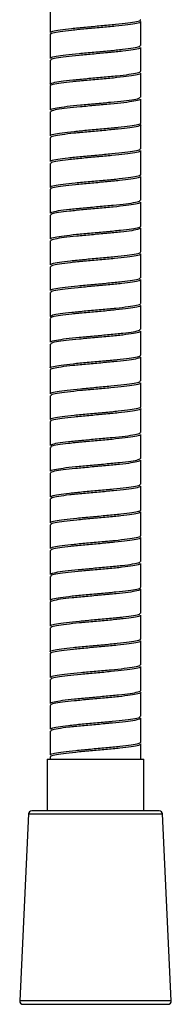
# Model space of a CAD drawing. Units: millimetres. Extents: x -1740 to 210, y -191 to 1143.
# Drawn here: x -265 to -242, y 150 to 303 of the extents above; entities that cross this region are included whole.
import ezdxf

# ---------------------------------------------------------------- set-up
doc = ezdxf.new("R2010")
doc.units = ezdxf.units.MM
doc.layers.add('A1', color=7, linetype='Continuous')

msp = doc.modelspace()

# ---------------------------------------------------------------- linework, layer by layer
at = {"layer": 'A1', "linetype": 'Continuous', "lineweight": 25}
for p, q in [((-260.415, 304.47), (-260.415, 300.771)), ((-246.415, 298.772), (-246.415, 302.47)), ((-260.415, 300.47), (-260.415, 296.771)), ((-246.415, 294.771), (-246.415, 298.47)), ((-260.415, 296.47), (-260.415, 292.771)), ((-246.415, 290.771), (-246.415, 294.47)), ((-260.415, 292.47), (-260.415, 288.771)), ((-246.415, 286.771), (-246.415, 290.47)), ((-260.415, 288.47), (-260.415, 284.772)), ((-246.415, 282.771), (-246.415, 286.47)), ((-260.415, 284.47), (-260.415, 280.771)), ((-246.415, 278.771), (-246.415, 282.47)), ((-260.415, 280.47), (-260.415, 276.772)), ((-246.415, 274.771), (-246.415, 278.47)), ((-260.415, 276.47), (-260.415, 272.771)), ((-246.415, 270.772), (-246.415, 274.47)), ((-260.415, 272.47), (-260.415, 268.771)), ((-246.415, 266.771), (-246.415, 270.47)), ((-260.415, 268.47), (-260.415, 264.771)), ((-246.415, 262.772), (-246.415, 266.47)), ((-260.415, 264.47), (-260.415, 260.771)), ((-246.415, 258.771), (-246.415, 262.47)), ((-260.415, 260.47), (-260.415, 256.771)), ((-246.415, 254.772), (-246.415, 258.47)), ((-260.415, 256.47), (-260.415, 252.771)), ((-246.415, 250.771), (-246.415, 254.47)), ((-260.415, 252.47), (-260.415, 248.771)), ((-246.415, 246.771), (-246.415, 250.47)), ((-260.415, 248.47), (-260.415, 244.771)), ((-246.415, 242.771), (-246.415, 246.47)), ((-260.415, 244.47), (-260.415, 240.772)), ((-246.415, 238.771), (-246.415, 242.47)), ((-260.415, 240.47), (-260.415, 236.771)), ((-246.415, 234.771), (-246.415, 238.47)), ((-260.415, 236.47), (-260.415, 232.772)), ((-246.415, 230.771), (-246.415, 234.47)), ((-260.415, 232.47), (-260.415, 228.771)), ((-246.415, 226.772), (-246.415, 230.47)), ((-260.415, 228.47), (-260.415, 224.771)), ((-246.415, 222.771), (-246.415, 226.47)), ((-260.415, 224.47), (-260.415, 220.771)), ((-246.415, 218.772), (-246.415, 222.47)), ((-260.415, 220.47), (-260.415, 216.771)), ((-246.415, 214.771), (-246.415, 218.47)), ((-260.415, 216.47), (-260.415, 212.771)), ((-246.415, 210.772), (-246.415, 214.47)), ((-260.415, 212.47), (-260.415, 208.771)), ((-246.415, 206.771), (-246.415, 210.47)), ((-260.415, 208.47), (-260.415, 204.772)), ((-246.415, 202.771), (-246.415, 206.47)), ((-260.415, 204.47), (-260.415, 200.771)), ((-246.415, 198.771), (-246.415, 202.47)), ((-260.415, 200.47), (-260.415, 196.772)), ((-246.415, 194.771), (-246.415, 198.47)), ((-260.415, 196.47), (-260.415, 192.771)), ((-246.415, 190.771), (-246.415, 194.47)), ((-260.415, 192.47), (-260.415, 188.772)), ((-246.415, 188.121), (-246.415, 190.47)), ((-260.915, 188.121), (-260.915, 180.121)), ((-260.915, 188.121), (-245.915, 188.121)), ((-260.415, 188.47), (-260.415, 188.121)), ((-245.915, 180.121), (-245.915, 188.121)), ((-263.787, 179.644), (-265.14, 150.644)), ((-263.787, 179.644), (-243.042, 179.644)), ((-243.542, 180.121), (-263.287, 180.121)), ((-241.689, 150.644), (-243.042, 179.644)), ((-241.689, 150.644), (-265.14, 150.644)), ((-264.641, 150.121), (-242.188, 150.121))]:
    msp.add_line(p, q, dxfattribs=at)
for centre, start, end in [((-263.287, 179.621), 90, 177.32814), ((-243.542, 179.621), 2.67186, 90), ((-264.641, 150.621), 177.32814, 270), ((-242.188, 150.621), 270, 2.67186)]:
    msp.add_arc(centre, 0.5, start, end, dxfattribs=at)
for points, knots in [([(-246.494, 302.47), (-246.471, 302.45), (-246.363, 302.358), (-246.974, 302.195), (-248.287, 301.979), (-250.243, 301.764), (-252.543, 301.548), (-254.949, 301.332), (-257.172, 301.117), (-258.991, 300.901), (-260.096, 300.685), (-260.548, 300.533), (-260.385, 300.453), (-260.368, 300.444)], [0, 0, 0, 0, 0.02919777, 0.13567645, 0.24215552, 0.34863455, 0.45511332, 0.56159191, 0.66807087, 0.77454986, 0.88102819, 0.98750717, 1, 1, 1, 1]), ([(-260.415, 300.769), (-260.339, 300.841), (-260.189, 300.985), (-258.98, 301.2), (-257.196, 301.416), (-254.967, 301.632), (-252.564, 301.847), (-250.261, 302.063), (-248.301, 302.279), (-246.983, 302.494), (-246.366, 302.658), (-246.471, 302.749), (-246.494, 302.769)], [0, 0, 0, 0, 0.1078604, 0.2157208, 0.3235811, 0.4314415, 0.5393015, 0.6471615, 0.7550219, 0.8628825, 0.9707424, 1, 1, 1, 1]), ([(-260.315, 296.77), (-260.332, 296.809), (-260.38, 296.92), (-259.581, 297.103), (-258.081, 297.318), (-256.012, 297.534), (-253.658, 297.75), (-251.275, 297.965), (-249.129, 298.181), (-247.497, 298.397), (-246.53, 298.594), (-246.503, 298.719), (-246.492, 298.772)], [0, 0, 0, 0, 0.0586852, 0.1663999, 0.2741143, 0.3818294, 0.489544, 0.5972588, 0.7049735, 0.8126885, 0.920403, 1, 1, 1, 1]), ([(-246.491, 298.473), (-246.501, 298.42), (-246.523, 298.294), (-247.485, 298.097), (-249.113, 297.882), (-251.255, 297.666), (-253.637, 297.45), (-255.993, 297.235), (-258.065, 297.019), (-259.571, 296.803), (-260.374, 296.621), (-260.331, 296.51), (-260.315, 296.471)], [0, 0, 0, 0, 0.0799158, 0.1876306, 0.2953451, 0.4030592, 0.5107738, 0.6184882, 0.7262027, 0.8339175, 0.9416317, 1, 1, 1, 1]), ([(-260.384, 292.771), (-260.394, 292.777), (-260.524, 292.855), (-260.021, 293.005), (-258.86, 293.221), (-256.995, 293.436), (-254.746, 293.652), (-252.338, 293.868), (-250.06, 294.083), (-248.143, 294.299), (-246.897, 294.515), (-246.337, 294.671), (-246.455, 294.756), (-246.473, 294.768)], [0, 0, 0, 0, 0.0089348, 0.1169299, 0.2249249, 0.3329199, 0.4409152, 0.5489103, 0.656905, 0.7649005, 0.8728954, 0.9808906, 1, 1, 1, 1]), ([(-246.474, 294.47), (-246.455, 294.457), (-246.334, 294.372), (-246.889, 294.215), (-248.129, 294), (-250.042, 293.784), (-252.318, 293.568), (-254.726, 293.353), (-256.977, 293.137), (-258.846, 292.921), (-260.015, 292.706), (-260.522, 292.555), (-260.392, 292.477), (-260.382, 292.47)], [0, 0, 0, 0, 0.0194076, 0.1272705, 0.2351337, 0.3429965, 0.4508593, 0.5587221, 0.6665851, 0.7744478, 0.8823105, 0.9901735, 1, 1, 1, 1]), ([(-260.322, 288.769), (-260.328, 288.815), (-260.344, 288.933), (-259.468, 289.123), (-257.905, 289.339), (-255.799, 289.554), (-253.43, 289.77), (-251.059, 289.986), (-248.948, 290.201), (-247.377, 290.417), (-246.493, 290.607), (-246.503, 290.725), (-246.507, 290.771)], [0, 0, 0, 0, 0.06891688, 0.17669043, 0.28446417, 0.39223754, 0.50001094, 0.60778459, 0.71555806, 0.82333175, 0.93110467, 1, 1, 1, 1]), ([(-246.507, 290.472), (-246.501, 290.426), (-246.487, 290.307), (-247.366, 290.118), (-248.932, 289.902), (-251.04, 289.686), (-253.41, 289.471), (-255.78, 289.255), (-257.889, 289.039), (-259.458, 288.824), (-260.339, 288.634), (-260.327, 288.516), (-260.322, 288.471)], [0, 0, 0, 0, 0.0692124, 0.1769861, 0.2847594, 0.3925329, 0.5003063, 0.6080797, 0.7158532, 0.8236268, 0.9314005, 1, 1, 1, 1]), ([(-260.356, 284.771), (-260.375, 284.784), (-260.497, 284.869), (-259.944, 285.025), (-258.707, 285.241), (-256.797, 285.457), (-254.522, 285.672), (-252.114, 285.888), (-249.861, 286.104), (-247.99, 286.319), (-246.819, 286.535), (-246.309, 286.685), (-246.435, 286.763), (-246.445, 286.768)], [0, 0, 0, 0, 0.0191365, 0.12712943, 0.23512256, 0.34311564, 0.45110901, 0.55910222, 0.66709511, 0.7750881, 0.88308125, 0.99107498, 1, 1, 1, 1]), ([(-246.446, 286.47), (-246.436, 286.464), (-246.306, 286.385), (-246.811, 286.236), (-247.977, 286.02), (-249.844, 285.804), (-252.094, 285.589), (-254.502, 285.373), (-256.779, 285.157), (-258.694, 284.942), (-259.936, 284.726), (-260.494, 284.57), (-260.375, 284.485), (-260.357, 284.473)], [0, 0, 0, 0, 0.00925075, 0.11724345, 0.22523624, 0.33322926, 0.44122217, 0.54921486, 0.65720727, 0.76519987, 0.87319281, 0.98118555, 1, 1, 1, 1]), ([(-260.337, 280.769), (-260.328, 280.822), (-260.307, 280.947), (-259.349, 281.143), (-257.725, 281.359), (-255.584, 281.575), (-253.203, 281.79), (-250.846, 282.006), (-248.772, 282.222), (-247.264, 282.437), (-246.457, 282.62), (-246.499, 282.731), (-246.514, 282.77)], [0, 0, 0, 0, 0.0791342, 0.1869056, 0.2946771, 0.4024484, 0.5102198, 0.6179913, 0.7257626, 0.8335341, 0.9413055, 1, 1, 1, 1]), ([(-246.514, 282.472), (-246.498, 282.432), (-246.451, 282.321), (-247.253, 282.138), (-248.757, 281.922), (-250.827, 281.707), (-253.182, 281.491), (-255.564, 281.275), (-257.709, 281.06), (-259.338, 280.844), (-260.301, 280.648), (-260.325, 280.523), (-260.336, 280.47)], [0, 0, 0, 0, 0.0590107, 0.1667827, 0.2745539, 0.382326, 0.4900978, 0.5978693, 0.7056416, 0.813413, 0.9211845, 1, 1, 1, 1]), ([(-260.335, 276.771), (-260.359, 276.791), (-260.468, 276.882), (-259.859, 277.046), (-258.55, 277.261), (-256.595, 277.477), (-254.296, 277.693), (-251.891, 277.908), (-249.666, 278.124), (-247.845, 278.34), (-246.737, 278.555), (-246.283, 278.707), (-246.444, 278.788), (-246.46, 278.796)], [0, 0, 0, 0, 0.0289218, 0.1354549, 0.2419882, 0.3485213, 0.4550544, 0.5615875, 0.6681207, 0.7746538, 0.8811867, 0.9877196, 1, 1, 1, 1]), ([(-246.415, 278.472), (-246.491, 278.4), (-246.644, 278.256), (-247.856, 278.04), (-249.642, 277.824), (-251.873, 277.609), (-254.276, 277.393), (-256.577, 277.178), (-258.536, 276.962), (-259.851, 276.746), (-260.464, 276.583), (-260.358, 276.492), (-260.336, 276.473)], [0, 0, 0, 0, 0.1078919, 0.2157842, 0.323676, 0.431568, 0.5394601, 0.6473519, 0.7552441, 0.8631361, 0.9710285, 1, 1, 1, 1]), ([(-260.359, 272.768), (-260.331, 272.828), (-260.268, 272.96), (-259.224, 273.164), (-257.541, 273.379), (-255.366, 273.595), (-252.975, 273.811), (-250.636, 274.026), (-248.6, 274.242), (-247.157, 274.458), (-246.423, 274.634), (-246.492, 274.738), (-246.514, 274.77)], [0, 0, 0, 0, 0.0898138, 0.1975326, 0.3052516, 0.4129706, 0.5206897, 0.6284087, 0.7361277, 0.8438471, 0.9515661, 1, 1, 1, 1]), ([(-246.514, 274.471), (-246.491, 274.439), (-246.418, 274.334), (-247.148, 274.158), (-248.586, 273.942), (-250.617, 273.727), (-252.955, 273.511), (-255.347, 273.295), (-257.524, 273.08), (-259.212, 272.864), (-260.262, 272.661), (-260.328, 272.529), (-260.358, 272.469)], [0, 0, 0, 0, 0.0487507, 0.1564706, 0.2641901, 0.3719099, 0.4796295, 0.5873493, 0.6950689, 0.8027885, 0.910508, 1, 1, 1, 1]), ([(-260.322, 268.771), (-260.346, 268.798), (-260.438, 268.896), (-259.767, 269.066), (-258.387, 269.282), (-256.391, 269.497), (-254.07, 269.713), (-251.67, 269.929), (-249.474, 270.144), (-247.707, 270.36), (-246.659, 270.576), (-246.265, 270.732), (-246.471, 270.817), (-246.503, 270.83)], [0, 0, 0, 0, 0.0383655, 0.1431067, 0.247848, 0.3525894, 0.4573308, 0.562072, 0.6668135, 0.7715547, 0.8762964, 0.9810374, 1, 1, 1, 1]), ([(-246.45, 270.47), (-246.499, 270.406), (-246.601, 270.269), (-247.719, 270.06), (-249.45, 269.845), (-251.652, 269.629), (-254.049, 269.413), (-256.372, 269.198), (-258.373, 268.982), (-259.758, 268.766), (-260.434, 268.597), (-260.345, 268.499), (-260.322, 268.472)], [0, 0, 0, 0, 0.0971803, 0.20513, 0.3130794, 0.4210292, 0.5289785, 0.6369282, 0.7448781, 0.8528279, 0.9607774, 1, 1, 1, 1]), ([(-260.388, 264.768), (-260.335, 264.835), (-260.226, 264.973), (-259.092, 265.184), (-257.352, 265.4), (-255.147, 265.615), (-252.748, 265.831), (-250.428, 266.047), (-248.433, 266.262), (-247.058, 266.478), (-246.391, 266.647), (-246.482, 266.744), (-246.506, 266.769)], [0, 0, 0, 0, 0.0999982, 0.2077862, 0.3155735, 0.4233611, 0.5311487, 0.6389364, 0.7467238, 0.8545115, 0.9622996, 1, 1, 1, 1]), ([(-246.506, 266.47), (-246.481, 266.445), (-246.387, 266.348), (-247.049, 266.178), (-248.419, 265.963), (-250.41, 265.747), (-252.728, 265.531), (-255.127, 265.316), (-257.335, 265.1), (-259.08, 264.884), (-260.219, 264.674), (-260.332, 264.536), (-260.387, 264.469)], [0, 0, 0, 0, 0.0380181, 0.1458071, 0.2535952, 0.3613841, 0.4691727, 0.5769612, 0.6847497, 0.7925383, 0.9003269, 1, 1, 1, 1]), ([(-260.315, 260.77), (-260.337, 260.803), (-260.407, 260.909), (-259.667, 261.086), (-258.22, 261.302), (-256.183, 261.518), (-253.843, 261.733), (-251.452, 261.949), (-249.279, 262.164), (-247.599, 262.38), (-246.562, 262.583), (-246.502, 262.713), (-246.474, 262.772)], [0, 0, 0, 0, 0.0502141, 0.1579325, 0.2656515, 0.3733701, 0.4810888, 0.5888076, 0.6965262, 0.8042449, 0.9119637, 1, 1, 1, 1]), ([(-246.474, 262.473), (-246.499, 262.414), (-246.555, 262.283), (-247.587, 262.081), (-249.263, 261.865), (-251.433, 261.649), (-253.822, 261.434), (-256.164, 261.218), (-258.205, 261.002), (-259.658, 260.787), (-260.402, 260.61), (-260.336, 260.504), (-260.315, 260.471)], [0, 0, 0, 0, 0.0883569, 0.1960754, 0.3037933, 0.4115115, 0.5192297, 0.6269478, 0.7346659, 0.8423844, 0.9501023, 1, 1, 1, 1]), ([(-260.415, 256.773), (-260.335, 256.845), (-260.175, 256.988), (-258.954, 257.204), (-257.16, 257.42), (-254.926, 257.635), (-252.522, 257.851), (-250.224, 258.067), (-248.271, 258.282), (-246.966, 258.498), (-246.361, 258.66), (-246.469, 258.751), (-246.491, 258.769)], [0, 0, 0, 0, 0.1080465, 0.2160928, 0.3241398, 0.4321863, 0.5402326, 0.6482792, 0.7563253, 0.8643719, 0.9724189, 1, 1, 1, 1]), ([(-246.491, 258.47), (-246.468, 258.452), (-246.357, 258.361), (-246.957, 258.199), (-248.257, 257.983), (-250.205, 257.767), (-252.502, 257.552), (-254.906, 257.336), (-257.143, 257.12), (-258.941, 256.905), (-260.168, 256.689), (-260.332, 256.545), (-260.415, 256.473)], [0, 0, 0, 0, 0.0278925, 0.1359042, 0.2439162, 0.3519282, 0.4599405, 0.5679524, 0.6759646, 0.7839764, 0.8919881, 1, 1, 1, 1]), ([(-260.316, 252.77), (-260.331, 252.81), (-260.373, 252.922), (-259.561, 253.106), (-258.048, 253.322), (-255.973, 253.538), (-253.615, 253.753), (-251.235, 253.969), (-249.095, 254.185), (-247.474, 254.4), (-246.523, 254.596), (-246.504, 254.719), (-246.496, 254.771)], [0, 0, 0, 0, 0.06044445, 0.1682197, 0.27599418, 0.38376888, 0.49154361, 0.59931849, 0.70709347, 0.81486819, 0.92264287, 1, 1, 1, 1]), ([(-246.495, 254.472), (-246.502, 254.42), (-246.517, 254.297), (-247.463, 254.101), (-249.079, 253.885), (-251.215, 253.67), (-253.595, 253.454), (-255.954, 253.238), (-258.033, 253.023), (-259.55, 252.807), (-260.368, 252.623), (-260.329, 252.511), (-260.316, 252.471)], [0, 0, 0, 0, 0.0776765, 0.1854512, 0.2932253, 0.4009997, 0.5087742, 0.6165488, 0.724323, 0.8320976, 0.9398723, 1, 1, 1, 1]), ([(-260.379, 248.771), (-260.39, 248.779), (-260.519, 248.858), (-260.008, 249.009), (-258.832, 249.224), (-256.958, 249.44), (-254.704, 249.656), (-252.297, 249.871), (-250.023, 250.087), (-248.114, 250.303), (-246.882, 250.518), (-246.332, 250.674), (-246.452, 250.757), (-246.469, 250.769)], [0, 0, 0, 0, 0.01080489, 0.11878737, 0.22676942, 0.33475212, 0.44273456, 0.55071684, 0.65869894, 0.76668157, 0.87466372, 0.98264631, 1, 1, 1, 1]), ([(-246.469, 250.47), (-246.452, 250.458), (-246.329, 250.375), (-246.874, 250.219), (-248.101, 250.003), (-250.005, 249.788), (-252.276, 249.572), (-254.684, 249.356), (-256.941, 249.141), (-258.818, 248.925), (-260.001, 248.709), (-260.517, 248.558), (-260.389, 248.478), (-260.376, 248.47)], [0, 0, 0, 0, 0.0176547, 0.1255052, 0.2333552, 0.3412049, 0.4490551, 0.556905, 0.6647551, 0.7726051, 0.8804551, 0.9883051, 1, 1, 1, 1]), ([(-260.324, 244.77), (-260.328, 244.817), (-260.337, 244.936), (-259.447, 245.127), (-257.872, 245.342), (-255.759, 245.558), (-253.388, 245.774), (-251.02, 245.989), (-248.915, 246.205), (-247.356, 246.421), (-246.486, 246.609), (-246.502, 246.726), (-246.509, 246.771)], [0, 0, 0, 0, 0.0706725, 0.1784424, 0.2862123, 0.3939824, 0.5017525, 0.6095228, 0.717293, 0.8250629, 0.9328327, 1, 1, 1, 1]), ([(-246.508, 246.472), (-246.501, 246.427), (-246.48, 246.31), (-247.345, 246.121), (-248.9, 245.906), (-251.001, 245.69), (-253.368, 245.474), (-255.74, 245.259), (-257.856, 245.043), (-259.436, 244.827), (-260.331, 244.637), (-260.326, 244.518), (-260.324, 244.471)], [0, 0, 0, 0, 0.0674849, 0.1752545, 0.2830249, 0.3907951, 0.498565, 0.6063353, 0.7141052, 0.8218752, 0.9296455, 1, 1, 1, 1]), ([(-260.352, 240.772), (-260.372, 240.786), (-260.492, 240.871), (-259.929, 241.029), (-258.678, 241.245), (-256.76, 241.46), (-254.48, 241.676), (-252.072, 241.892), (-249.825, 242.107), (-247.962, 242.323), (-246.806, 242.539), (-246.304, 242.687), (-246.43, 242.763), (-246.438, 242.768)], [0, 0, 0, 0, 0.0208697, 0.1289224, 0.2369752, 0.3450278, 0.4530808, 0.5611334, 0.6691863, 0.7772388, 0.8852918, 0.9933447, 1, 1, 1, 1]), ([(-246.439, 242.469), (-246.431, 242.464), (-246.302, 242.388), (-246.798, 242.239), (-247.949, 242.024), (-249.807, 241.808), (-252.052, 241.592), (-254.46, 241.377), (-256.742, 241.161), (-258.665, 240.945), (-259.921, 240.73), (-260.488, 240.572), (-260.372, 240.487), (-260.353, 240.473)], [0, 0, 0, 0, 0.00698213, 0.11503433, 0.22308664, 0.331139, 0.43919129, 0.54724342, 0.65529582, 0.76334831, 0.87140046, 0.97945264, 1, 1, 1, 1]), ([(-260.341, 236.768), (-260.329, 236.823), (-260.3, 236.949), (-259.327, 237.147), (-257.691, 237.363), (-255.544, 237.578), (-253.16, 237.794), (-250.807, 238.01), (-248.74, 238.225), (-247.243, 238.441), (-246.45, 238.623), (-246.498, 238.733), (-246.514, 238.771)], [0, 0, 0, 0, 0.0813754, 0.1890905, 0.2968052, 0.40452, 0.512235, 0.61995, 0.7276649, 0.8353798, 0.943095, 1, 1, 1, 1]), ([(-246.514, 238.472), (-246.497, 238.434), (-246.445, 238.324), (-247.233, 238.142), (-248.725, 237.926), (-250.788, 237.71), (-253.14, 237.495), (-255.524, 237.279), (-257.675, 237.063), (-259.315, 236.848), (-260.294, 236.65), (-260.326, 236.524), (-260.34, 236.47)], [0, 0, 0, 0, 0.0572212, 0.1649367, 0.2726519, 0.3803672, 0.4880826, 0.5957978, 0.703513, 0.8112282, 0.9189435, 1, 1, 1, 1]), ([(-260.333, 232.772), (-260.356, 232.792), (-260.463, 232.885), (-259.843, 233.049), (-258.52, 233.265), (-256.558, 233.481), (-254.254, 233.696), (-251.852, 233.912), (-249.624, 234.128), (-247.842, 234.343), (-246.636, 234.559), (-246.489, 234.703), (-246.415, 234.775)], [0, 0, 0, 0, 0.0309831, 0.1386517, 0.2463206, 0.3539888, 0.4616573, 0.569326, 0.6769946, 0.7846628, 0.8923314, 1, 1, 1, 1]), ([(-246.415, 234.475), (-246.487, 234.403), (-246.63, 234.26), (-247.829, 234.044), (-249.607, 233.828), (-251.832, 233.613), (-254.234, 233.397), (-256.54, 233.181), (-258.506, 232.966), (-259.834, 232.75), (-260.459, 232.586), (-260.356, 232.493), (-260.333, 232.473)], [0, 0, 0, 0, 0.1077029, 0.2154057, 0.3231087, 0.4308117, 0.5385144, 0.6462172, 0.7539202, 0.8616226, 0.9693254, 1, 1, 1, 1]), ([(-260.364, 228.768), (-260.331, 228.829), (-260.26, 228.962), (-259.2, 229.167), (-257.506, 229.383), (-255.326, 229.599), (-252.933, 229.814), (-250.597, 230.03), (-248.569, 230.246), (-247.139, 230.461), (-246.417, 230.636), (-246.491, 230.739), (-246.513, 230.769)], [0, 0, 0, 0, 0.0915813, 0.1993623, 0.3071434, 0.4149243, 0.5227053, 0.630486, 0.7382671, 0.8460476, 0.953829, 1, 1, 1, 1]), ([(-246.513, 230.471), (-246.49, 230.44), (-246.413, 230.337), (-247.129, 230.162), (-248.554, 229.946), (-250.578, 229.731), (-252.913, 229.515), (-255.306, 229.299), (-257.489, 229.084), (-259.188, 228.868), (-260.254, 228.663), (-260.328, 228.53), (-260.363, 228.47)], [0, 0, 0, 0, 0.046488, 0.1542697, 0.2620509, 0.3698324, 0.4776141, 0.5853956, 0.6931773, 0.8009587, 0.9087401, 1, 1, 1, 1]), ([(-260.32, 224.77), (-260.344, 224.798), (-260.433, 224.898), (-259.749, 225.07), (-258.357, 225.285), (-256.353, 225.501), (-254.028, 225.717), (-251.629, 225.932), (-249.439, 226.148), (-247.682, 226.364), (-246.645, 226.579), (-246.263, 226.737), (-246.477, 226.822), (-246.512, 226.836)], [0, 0, 0, 0, 0.0404598, 0.1448667, 0.2492729, 0.3536795, 0.458086, 0.5624926, 0.666899, 0.7713057, 0.8757123, 0.9801185, 1, 1, 1, 1]), ([(-246.456, 226.47), (-246.5, 226.407), (-246.593, 226.271), (-247.694, 226.064), (-249.415, 225.849), (-251.611, 225.633), (-254.007, 225.417), (-256.334, 225.202), (-258.342, 224.986), (-259.74, 224.77), (-260.428, 224.599), (-260.343, 224.499), (-260.32, 224.472)], [0, 0, 0, 0, 0.0952673, 0.2031722, 0.3110762, 0.4189806, 0.5268847, 0.6347893, 0.7426934, 0.8505979, 0.9585016, 1, 1, 1, 1]), ([(-260.393, 220.768), (-260.336, 220.836), (-260.218, 220.976), (-259.067, 221.188), (-257.317, 221.403), (-255.106, 221.619), (-252.706, 221.835), (-250.39, 222.05), (-248.403, 222.266), (-247.04, 222.482), (-246.385, 222.649), (-246.48, 222.745), (-246.504, 222.769)], [0, 0, 0, 0, 0.1017384, 0.2095243, 0.31731, 0.4250959, 0.5328816, 0.6406676, 0.7484531, 0.8562391, 0.9640247, 1, 1, 1, 1]), ([(-246.504, 222.47), (-246.479, 222.446), (-246.381, 222.35), (-247.031, 222.182), (-248.389, 221.967), (-250.372, 221.751), (-252.686, 221.535), (-255.086, 221.319), (-257.3, 221.104), (-259.055, 220.888), (-260.211, 220.677), (-260.333, 220.537), (-260.392, 220.47)], [0, 0, 0, 0, 0.0362933, 0.1440794, 0.2518661, 0.3596529, 0.4674397, 0.5752263, 0.683013, 0.7908, 0.8985866, 1, 1, 1, 1]), ([(-260.315, 216.77), (-260.336, 216.805), (-260.4, 216.911), (-259.648, 217.09), (-258.189, 217.306), (-256.144, 217.521), (-253.801, 217.737), (-251.412, 217.953), (-249.245, 218.168), (-247.576, 218.384), (-246.555, 218.585), (-246.503, 218.714), (-246.479, 218.771)], [0, 0, 0, 0, 0.0519685, 0.15974718, 0.26752477, 0.3753032, 0.48308132, 0.59085979, 0.69863774, 0.80641592, 0.91419384, 1, 1, 1, 1]), ([(-246.479, 218.473), (-246.5, 218.415), (-246.549, 218.286), (-247.564, 218.084), (-249.228, 217.869), (-251.392, 217.653), (-253.78, 217.437), (-256.126, 217.222), (-258.174, 217.006), (-259.638, 216.791), (-260.396, 216.612), (-260.334, 216.506), (-260.315, 216.471)], [0, 0, 0, 0, 0.0861267, 0.1939044, 0.3016818, 0.4094594, 0.5172373, 0.6250148, 0.7327927, 0.8405703, 0.9483479, 1, 1, 1, 1]), ([(-246.488, 214.47), (-246.466, 214.453), (-246.351, 214.364), (-246.941, 214.202), (-248.228, 213.987), (-250.168, 213.771), (-252.46, 213.555), (-254.866, 213.34), (-257.101, 213.124), (-258.938, 212.908), (-260.068, 212.693), (-260.539, 212.541), (-260.387, 212.46), (-260.371, 212.452)], [0, 0, 0, 0, 0.0258575, 0.1327205, 0.2395835, 0.3464467, 0.4533097, 0.5601729, 0.6670359, 0.7738994, 0.8807617, 0.9876253, 1, 1, 1, 1]), ([(-260.414, 212.777), (-260.33, 212.848), (-260.161, 212.992), (-258.927, 213.208), (-257.124, 213.424), (-254.884, 213.639), (-252.48, 213.855), (-250.186, 214.071), (-248.242, 214.286), (-246.95, 214.502), (-246.355, 214.663), (-246.466, 214.752), (-246.487, 214.769)], [0, 0, 0, 0, 0.108237, 0.2164741, 0.3247109, 0.4329476, 0.5411842, 0.6494209, 0.7576577, 0.8658943, 0.9741314, 1, 1, 1, 1]), ([(-260.317, 208.77), (-260.33, 208.812), (-260.366, 208.925), (-259.54, 209.11), (-258.016, 209.326), (-255.933, 209.542), (-253.573, 209.757), (-251.195, 209.973), (-249.062, 210.189), (-247.452, 210.404), (-246.516, 210.598), (-246.503, 210.721), (-246.498, 210.771)], [0, 0, 0, 0, 0.06220177, 0.16997254, 0.27774314, 0.38551412, 0.49328513, 0.60105599, 0.70882719, 0.81659751, 0.92436842, 1, 1, 1, 1]), ([(-246.498, 210.472), (-246.501, 210.422), (-246.51, 210.299), (-247.441, 210.105), (-249.045, 209.889), (-251.175, 209.673), (-253.553, 209.458), (-255.914, 209.242), (-258.001, 209.026), (-259.529, 208.811), (-260.361, 208.626), (-260.328, 208.513), (-260.317, 208.471)], [0, 0, 0, 0, 0.0759497, 0.18372035, 0.29149098, 0.39926166, 0.50703227, 0.61480292, 0.72257373, 0.83034466, 0.93811519, 1, 1, 1, 1]), ([(-260.373, 204.772), (-260.387, 204.78), (-260.514, 204.86), (-259.994, 205.012), (-258.804, 205.228), (-256.922, 205.444), (-254.663, 205.66), (-252.255, 205.875), (-249.986, 206.091), (-248.086, 206.307), (-246.867, 206.522), (-246.327, 206.676), (-246.448, 206.758), (-246.463, 206.768)], [0, 0, 0, 0, 0.0126833, 0.1207095, 0.2287359, 0.3367622, 0.4447887, 0.5528153, 0.6608413, 0.7688678, 0.8768943, 0.9849206, 1, 1, 1, 1]), ([(-246.463, 206.469), (-246.448, 206.459), (-246.324, 206.377), (-246.859, 206.223), (-248.072, 206.007), (-249.968, 205.791), (-252.235, 205.576), (-254.643, 205.36), (-256.904, 205.144), (-258.79, 204.929), (-259.987, 204.713), (-260.512, 204.56), (-260.385, 204.479), (-260.371, 204.47)], [0, 0, 0, 0, 0.0153844, 0.1232782, 0.2311718, 0.3390655, 0.4469593, 0.5548531, 0.6627469, 0.7706406, 0.8785345, 0.9864284, 1, 1, 1, 1]), ([(-260.327, 200.769), (-260.328, 200.817), (-260.331, 200.938), (-259.425, 201.13), (-257.839, 201.346), (-255.72, 201.562), (-253.346, 201.778), (-250.98, 201.993), (-248.883, 202.209), (-247.334, 202.425), (-246.479, 202.612), (-246.502, 202.727), (-246.51, 202.771)], [0, 0, 0, 0, 0.07292142, 0.18063482, 0.28834798, 0.39606104, 0.50377409, 0.61148686, 0.71919996, 0.82691284, 0.93462618, 1, 1, 1, 1]), ([(-246.51, 202.472), (-246.5, 202.428), (-246.473, 202.313), (-247.324, 202.125), (-248.867, 201.909), (-250.961, 201.694), (-253.325, 201.478), (-255.7, 201.262), (-257.823, 201.047), (-259.414, 200.831), (-260.325, 200.639), (-260.326, 200.518), (-260.327, 200.47)], [0, 0, 0, 0, 0.06569119, 0.1734041, 0.28111677, 0.38883034, 0.49654344, 0.60425656, 0.71196951, 0.81968268, 0.92739571, 1, 1, 1, 1]), ([(-260.348, 196.772), (-260.369, 196.787), (-260.486, 196.874), (-259.914, 197.033), (-258.65, 197.248), (-256.723, 197.464), (-254.438, 197.68), (-252.031, 197.895), (-249.789, 198.111), (-247.934, 198.327), (-246.792, 198.543), (-246.299, 198.69), (-246.427, 198.765), (-246.432, 198.768)], [0, 0, 0, 0, 0.0226242, 0.1306722, 0.2387207, 0.346769, 0.454817, 0.5628654, 0.6709136, 0.7789617, 0.8870101, 0.9950582, 1, 1, 1, 1]), ([(-246.433, 198.469), (-246.427, 198.466), (-246.297, 198.39), (-246.785, 198.243), (-247.921, 198.027), (-249.771, 197.812), (-252.011, 197.596), (-254.418, 197.38), (-256.705, 197.165), (-258.636, 196.949), (-259.905, 196.733), (-260.483, 196.575), (-260.369, 196.488), (-260.349, 196.473)], [0, 0, 0, 0, 0.0052696, 0.1133166, 0.2213644, 0.3294119, 0.4374594, 0.545507, 0.6535547, 0.7616023, 0.8696496, 0.9776974, 1, 1, 1, 1]), ([(-260.344, 192.769), (-260.329, 192.824), (-260.293, 192.952), (-259.304, 193.151), (-257.657, 193.366), (-255.504, 193.582), (-253.118, 193.798), (-250.768, 194.013), (-248.708, 194.229), (-247.224, 194.445), (-246.444, 194.625), (-246.497, 194.733), (-246.515, 194.77)], [0, 0, 0, 0, 0.0831432, 0.1909191, 0.2986953, 0.4064719, 0.5142479, 0.6220242, 0.7298006, 0.8375767, 0.945353, 1, 1, 1, 1]), ([(-246.515, 194.471), (-246.496, 194.434), (-246.439, 194.326), (-247.214, 194.145), (-248.693, 193.93), (-250.749, 193.714), (-253.098, 193.498), (-255.484, 193.283), (-257.641, 193.067), (-259.292, 192.851), (-260.286, 192.652), (-260.326, 192.525), (-260.343, 192.47)], [0, 0, 0, 0, 0.0549631, 0.1627394, 0.2705163, 0.3782931, 0.48607, 0.5938465, 0.701623, 0.8093999, 0.9171764, 1, 1, 1, 1]), ([(-260.33, 188.772), (-260.354, 188.793), (-260.457, 188.887), (-259.826, 189.053), (-258.49, 189.269), (-256.52, 189.484), (-254.212, 189.7), (-251.811, 189.916), (-249.588, 190.131), (-247.816, 190.347), (-246.623, 190.563), (-246.484, 190.707), (-246.415, 190.778)], [0, 0, 0, 0, 0.0328337, 0.1402965, 0.2477595, 0.3552226, 0.4626854, 0.5701485, 0.6776115, 0.7850747, 0.892537, 1, 1, 1, 1]), ([(-246.415, 190.479), (-246.482, 190.407), (-246.616, 190.263), (-247.803, 190.048), (-249.571, 189.832), (-251.791, 189.616), (-254.192, 189.401), (-256.502, 189.185), (-258.476, 188.969), (-259.818, 188.754), (-260.454, 188.587), (-260.353, 188.493), (-260.328, 188.47)], [0, 0, 0, 0, 0.1073654, 0.2147313, 0.322097, 0.4294626, 0.5368283, 0.6441937, 0.7515599, 0.8589253, 0.9662912, 1, 1, 1, 1])]:
    msp.add_open_spline(points, degree=3, knots=knots, dxfattribs=at)

doc.saveas('drawing.dxf')
